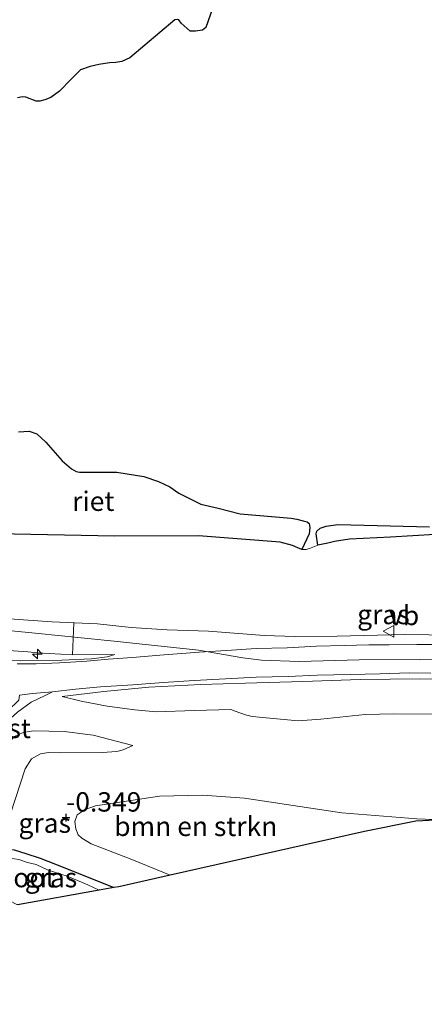
# Model space of a CAD drawing. Units: metres. Extents: x 199996 to 210003, y 512498 to 518751.
# Drawn here: x 201453 to 201505, y 514222 to 514349 of the extents above; entities that cross this region are included whole.
import ezdxf
from ezdxf.enums import TextEntityAlignment as Align

# ---------------------------------------------------------------- set-up
doc = ezdxf.new("R2010")
doc.units = ezdxf.units.M
doc.linetypes.add('IE-TERREINAFSCHEIDING', pattern=[10, 8, -2])
doc.layers.get('0').update_dxf_attribs({"lineweight": 25})
for name, color, linetype, lineweight in [('B-ME-AL-OVERIG-S-B1', 7, 'Continuous', 18), ('B-ME-GR-BOMENSTRUIKEN-GV-B6', 93, 'Continuous', 18), ('B-ME-GW-KRUINLIJN-L-B1', 93, 'Continuous', 18), ('B-ME-GW-TEENLIJN-L-B1', 93, 'Continuous', 18), ('B-ME-IE-GRASLAND-GV-B6', 93, 'Continuous', 18), ('B-ME-IE-TERREINAFSCHEIDING-DOORGANG-L-B1', 8, 'IE-TERREINAFSCHEIDING-KUNSTMATIG-OPEN', 18), ('B-ME-IE-TERREINAFSCHEIDING-RASTERHEKWERK-L-B1', 8, 'IE-TERREINAFSCHEIDING', 18), ('B-ME-OG-WATER-GV-B6', 153, 'Continuous', 18), ('B-ME-VH-VERH_SOORT-BITUMEN-GV-B6', 8, 'IE-TERREINAFSCHEIDING-NATUURLIJK-HOUTWAL', 18), ('B-ME-VH-VERH_SOORT-GV-B6', 8, 'Continuous', 18), ('B-ME-VW-MEUBILAIR_WEGMEUBILAIR-VERKEERSBORD-S-B1', 8, 'Continuous', 18)]:
    doc.layers.add(name, color=color, linetype=linetype, lineweight=lineweight)
for name, color, linetype in [('B-ME-GW-HOOGTEPUNT-S-B1', 10, 'Continuous'), ('B-ME-GW-INSTEEKWATERGANG-L-B1', 10, 'Continuous'), ('B-ME-IE-RIET-GV-B6', 10, 'Continuous'), ('B-ME-KG-KADASTRAAL-OPNAMEDTMGRENS-L-B1', 10, 'Continuous')]:
    doc.layers.add(name, color=color, linetype=linetype)
doc.styles.add('NLCS-ISO', font='NLCS-ISO.TTF')
doc.linetypes.add('IE-TERREINAFSCHEIDING-KUNSTMATIG-OPEN', pattern='A,7,-1.5,[67,NLCS.SHX,S=0.75,R=0,X=0,Y=0],-1.5', length=10)
doc.linetypes.add('IE-TERREINAFSCHEIDING-NATUURLIJK-HOUTWAL', pattern='A,7,-1.5,[67,NLCS.SHX,S=0.75,R=45,X=0,Y=0],-1.5,7,-1.5,[70,NLCS.SHX,S=0.75,R=0,X=0,Y=0],-1.5', length=20)

# ---------------------------------------------------------------- blocks, each defined once
blk = doc.blocks.new('hecto')
for p, q in [((0, 0.625), (-0.625, 0)), ((0, -0.625), (0, 0.625)), ((-0.625, 0), (0.625, 0)), ((0.625, 0), (0, -0.625))]:
    blk.add_line(p, q)
blk = doc.blocks.new('hoogtepunt')
for p, q in [((-0.5, 0), (0.5, 0)), ((0, 0.5), (0, -0.5))]:
    blk.add_line(p, q)
blk = doc.blocks.new('verkeersbord')
for p, q in [((0, 0.75), (-0.75, -0.625)), ((0.75, -0.625), (0, 0.75)), ((-0.75, -0.625), (0.75, -0.625))]:
    blk.add_line(p, q)

msp = doc.modelspace()

# ---------------------------------------------------------------- linework, layer by layer
at = {"layer": 'B-ME-GR-BOMENSTRUIKEN-GV-B6'}
msp.add_polyline3d([(201472.0692, 514238.5, -0.3216), (201467.1576, 514240.5213, -0.24), (201461.8921, 514242.5504, -0.3063), (201460.6959, 514243.2552, -0.3063), (201460.2397, 514243.6821, -0.3063), (201459.9281, 514244.487, -0.342), (201459.807, 514245.4102, -0.3777), (201460.1042, 514246.2806, -0.4237), (201461.1269, 514246.955, -0.4441), (201462.4802, 514247.4341, -0.4543), (201470.7192, 514248.6803, -0.4135), (201476.2644, 514248.8155, -0.4032), (201481.6756, 514248.4335, -0.4135), (201494.1937, 514246.5314, -0.2553), (201503.8475, 514245.758, -0.2502), (201507.1182, 514245.6169, -0.5072), (201503.723, 514245.458, -0.584), (201497.128, 514244.134, -0.358), (201472.0692, 514238.5, -0.3216)], dxfattribs=at)
at = {"layer": 'B-ME-GW-INSTEEKWATERGANG-L-B1'}
msp.add_polyline3d([(201450.153, 514241.511, -0.329), (201450.924, 514241.792, -0.278), (201451.971, 514241.767, -0.278), (201453.488, 514241.281, -0.266), (201455.327, 514240.683, -0.272), (201458.518, 514239.439, -0.272), (201464.816, 514236.898, -0.277)], dxfattribs=at)
at = {"layer": 'B-ME-GW-KRUINLIJN-L-B1'}
msp.add_line((201459.5018, 514266.9037, 2.6841), (201464.9665, 514266.9415, 2.4698), dxfattribs=at)
for points in [[(201347.3703, 514332.6303, 2.7), (201353.7623, 514326.9263, 2.7199), (201356.6587, 514324.3831, 2.6643), (201360.6672, 514321.3721, 2.6087), (201368.6753, 514315.4589, 2.6365), (201374.1521, 514311.3069, 2.6048), (201381.4264, 514305.843, 2.5968), (201388.0223, 514300.8275, 2.7159), (201392.8922, 514297.2143, 2.7119), (201400.1416, 514291.6465, 2.7119), (201406.9879, 514286.589, 2.6167), (201414.5631, 514281.4674, 2.6405), (201419.9197, 514277.9661, 2.6286), (201424.9542, 514274.8357, 2.6643), (201429.833, 514272.2501, 2.6802), (201435.162, 514270.0345, 2.7238), (201438.3453, 514269.0444, 2.7397), (201443.577, 514268.0133, 2.7079), (201446.8757, 514267.7727, 2.6444), (201453.7304, 514267.2727, 2.6643), (201454.9882, 514267.1518, 2.6841)], [(201451.3675, 514271.5196, 2.6506), (201456.8258, 514271.148, 2.6052), (201462.7281, 514270.8898, 2.6024), (201467.0617, 514270.421, 2.557), (201471.6757, 514270.0985, 2.5259), (201477.0337, 514269.929, 2.7101), (201484.1994, 514269.3998, 2.8916), (201488.1927, 514269.2385, 2.7867), (201493.6089, 514269.3083, 2.8405), (201502.2157, 514269.5099, 2.7612), (201508.5778, 514269.4076, 2.7271)], [(201509.3666, 514266.2435, 3.0213), (201504.1605, 514266.2727, 2.9608), (201496.4153, 514266.2496, 2.9041), (201488.7005, 514266.0543, 2.9192), (201483.85, 514266.1987, 2.9306), (201481.4424, 514266.5247, 2.8928), (201475.7356, 514267.4879, 2.7673), (201464.8658, 514268.656, 2.7257), (201454.6806, 514269.6738, 2.7975), (201448.1224, 514270.3202, 2.7408)], [(201579.4181, 514217.2653, 1.4797), (201574.6398, 514223.7447, 2.2616), (201570.6206, 514229.5234, 2.8927), (201566.8201, 514234.43, 3.0514), (201563.8753, 514238.1482, 2.9641), (201560.3351, 514242.3215, 2.9284), (201556.8204, 514245.7862, 2.9522), (201550.6006, 514250.6635, 2.8847), (201546.1012, 514253.7801, 2.8808), (201542.083, 514256.348, 2.8411), (201537.6188, 514258.5848, 2.8014), (201534.1622, 514260.0238, 2.7895), (201531.5659, 514260.8146, 2.7379), (201525.3249, 514262.4957, 2.7974), (201519.6517, 514263.1368, 2.8569), (201512.6894, 514263.6266, 2.9601), (201504.3116, 514263.8112, 2.8927), (201496.5614, 514263.7339, 2.8808), (201489.1878, 514263.4491, 2.8927), (201481.778, 514263.2456, 2.8133), (201476.0313, 514263.0623, 2.5791), (201469.349, 514262.7134, 2.4799), (201463.535, 514262.1672, 2.2417), (201458.1764, 514261.5262, 2.0155)], [(201467.2541, 514255.2164, 0.3633), (201462.1714, 514256.5307, 1.2053), (201458.4025, 514257.0341, 1.6339), (201454.4689, 514257.1136, 1.7564), (201453.154, 514256.895, 1.6798), (201452.0364, 514256.3589, 1.6747), (201451.9005, 514256.2503, 1.6084), (201451.0066, 514255.2462, 1.5114), (201450.5913, 514254.3267, 1.4859), (201449.0153, 514249.8464, 1.1644), (201447.7094, 514244.5631, 0.7825), (201446.144, 514239.856, 0.518), (201444.585, 514233.308, 0.404)]]:
    msp.add_polyline3d(points, dxfattribs=at)
at = {"layer": 'B-ME-GW-TEENLIJN-L-B1'}
for points in [[(201464.9665, 514266.9415, 2.4698), (201463.962, 514266.6458, 2.3825), (201461.9513, 514266.363, 2.2952), (201458.1403, 514266.2112, 2.1523), (201452.7708, 514266.1358, 2.0015), (201448.6787, 514266.2521, 1.8467), (201444.1901, 514266.6041, 1.8149), (201437.145, 514267.5984, 1.6562), (201432.368, 514268.7356, 1.4021), (201428.1155, 514270.0798, 1.291), (201423.3166, 514272.1727, 1.164), (201417.1927, 514275.5875, 1.0807), (201411.3865, 514279.1933, 1.0926), (201405.4916, 514283.6983, 1.1243), (201397.5085, 514289.2962, 1.2275), (201389.8557, 514294.7786, 1.1124), (201381.0021, 514301.2086, 0.9735), (201372.0227, 514307.4831, 0.8584), (201360.437, 514316.3434, 0.9814), (201351.5452, 514323.6379, 0.9457), (201347.0489, 514327.6178, 1.0608)], [(201458.1764, 514261.5262, 2.0155), (201460.6074, 514260.9255, 1.7099), (201463.9424, 514260.2983, 1.1304), (201467.5425, 514259.7839, 0.7812), (201470.2843, 514259.5343, 0.6065), (201475.2265, 514259.7398, 0.6343), (201479.891, 514259.8413, 0.678), (201480.4735, 514259.6483, 0.678), (201481.7673, 514259.1534, 0.6303), (201482.6625, 514258.928, 0.6303), (201488.5583, 514258.3921, 0.6661), (201491.5051, 514258.5954, 0.6502), (201497.2083, 514259.2098, 0.6462), (201500.9002, 514259.2927, 0.6383), (201507.8917, 514259.2577, 0.6184)], [(201450.153, 514241.511, -0.329), (201450.8489, 514244.4093, -0.233), (201453.3868, 514252.218, 0.1804), (201454.205, 514253.4907, 0.2365), (201455.3853, 514254.1507, 0.3028), (201456.3994, 514254.3161, 0.2875), (201457.831, 514254.2733, 0.2416), (201463.3384, 514254.3031, 0.2824), (201465.2179, 514254.4382, 0.3181), (201466.0182, 514254.6312, 0.3071), (201467.2541, 514255.2164, 0.3633)]]:
    msp.add_polyline3d(points, dxfattribs=at)
at = {"layer": 'B-ME-IE-GRASLAND-GV-B6'}
for points in [[(201347.3703, 514332.6303, 2.7), (201353.7623, 514326.9263, 2.7199), (201356.6587, 514324.3831, 2.6643), (201360.6672, 514321.3721, 2.6087), (201368.6753, 514315.4589, 2.6365), (201374.1521, 514311.3069, 2.6048), (201381.4264, 514305.843, 2.5968), (201388.0223, 514300.8275, 2.7159), (201392.8922, 514297.2143, 2.7119), (201400.1416, 514291.6465, 2.7119), (201406.9879, 514286.589, 2.6167), (201414.5631, 514281.4674, 2.6405), (201419.9197, 514277.9661, 2.6286), (201424.9542, 514274.8357, 2.6643), (201429.833, 514272.2501, 2.6802), (201435.162, 514270.0345, 2.7238), (201438.3453, 514269.0444, 2.7397), (201443.577, 514268.0133, 2.7079), (201446.8757, 514267.7727, 2.6444), (201453.7304, 514267.2727, 2.6643), (201454.9882, 514267.1518, 2.6841), (201459.5018, 514266.9037, 2.6841), (201464.9665, 514266.9415, 2.4698)], [(201464.9665, 514266.9415, 2.4698), (201463.962, 514266.6458, 2.3825), (201461.9513, 514266.363, 2.2952), (201458.1403, 514266.2112, 2.1523), (201452.7708, 514266.1358, 2.0015), (201448.6787, 514266.2521, 1.8467), (201444.1901, 514266.6041, 1.8149), (201437.145, 514267.5984, 1.6562), (201432.368, 514268.7356, 1.4021), (201428.1155, 514270.0798, 1.291), (201423.3166, 514272.1727, 1.164), (201417.1927, 514275.5875, 1.0807), (201411.3865, 514279.1933, 1.0926), (201405.4916, 514283.6983, 1.1243), (201397.5085, 514289.2962, 1.2275), (201389.8557, 514294.7786, 1.1124), (201381.0021, 514301.2086, 0.9735), (201372.0227, 514307.4831, 0.8584), (201360.437, 514316.3434, 0.9814), (201351.5452, 514323.6379, 0.9457), (201347.0489, 514327.6178, 1.0608)], [(201449.7897, 514282.4809, -0.948), (201464.8921, 514282.1817, -0.948), (201475.7379, 514282.2271, -0.948), (201486.2579, 514281.3899, -0.948), (201487.8224, 514280.977, -0.948), (201488.5302, 514280.6615, -0.948), (201489.0396, 514280.4812, -0.9477), (201489.2608, 514280.4539, -0.948), (201489.5925, 514280.482, -0.948), (201490.0332, 514280.574, -0.948), (201491.1254, 514281.0138, -0.9477)], [(201491.1254, 514281.0138, -0.9477), (201492.404, 514281.2901, -0.948), (201493.2754, 514281.4807, -0.948), (201495.1805, 514281.7804, -0.948), (201500.4913, 514282.0758, -0.948), (201506.2455, 514282.4031, -0.948)], [(201508.5778, 514269.4076, 2.7271), (201502.2157, 514269.5099, 2.7612), (201493.6089, 514269.3083, 2.8405), (201488.1927, 514269.2385, 2.7867), (201484.1994, 514269.3998, 2.8916), (201477.0337, 514269.929, 2.7101), (201471.6757, 514270.0985, 2.5259), (201467.0617, 514270.421, 2.557), (201462.7281, 514270.8898, 2.6024), (201456.8258, 514271.148, 2.6052), (201451.3675, 514271.5196, 2.6506)], [(201451.3675, 514271.5196, 2.6506), (201456.8258, 514271.148, 2.6052), (201462.7281, 514270.8898, 2.6024), (201467.0617, 514270.421, 2.557), (201471.6757, 514270.0985, 2.5259), (201477.0337, 514269.929, 2.7101), (201484.1994, 514269.3998, 2.8916), (201488.1927, 514269.2385, 2.7867), (201493.6089, 514269.3083, 2.8405), (201502.2157, 514269.5099, 2.7612), (201508.5778, 514269.4076, 2.7271)], [(201507.2117, 514268.2053, 2.8304), (201503.8743, 514268.2313, 2.8169), (201500.3123, 514268.1612, 2.8231), (201497.6677, 514268.1887, 2.8427), (201494.4872, 514268.0866, 2.8427), (201490.9284, 514268.0171, 2.855), (201487.1448, 514267.7968, 2.882), (201483.183, 514267.7281, 2.8145), (201480.0024, 514267.4962, 2.7764), (201475.8339, 514267.2151, 2.6978), (201470.7634, 514266.8632, 2.5442), (201467.2347, 514266.5569, 2.4386), (201464.1101, 514266.3182, 2.3096), (201461.3276, 514266.0574, 2.2543), (201457.8196, 514265.8607, 2.011), (201454.8205, 514265.7374, 1.9336), (201452.3458, 514265.7143, 1.7936)], [(201448.6787, 514266.2521, 1.8467), (201452.7708, 514266.1358, 2.0015), (201458.1403, 514266.2112, 2.1523), (201461.9513, 514266.363, 2.2952), (201463.962, 514266.6458, 2.3825), (201464.9665, 514266.9415, 2.4698), (201459.5018, 514266.9037, 2.6841), (201454.9882, 514267.1518, 2.6841), (201453.7304, 514267.2727, 2.6643), (201446.8757, 514267.7727, 2.6444)], [(201452.3945, 514259.4844, 1.7164), (201454.1733, 514260.786, 1.7759), (201455.8826, 514261.6172, 1.8737), (201456.9263, 514262.1243, 1.9536), (201459.8803, 514262.4889, 2.1459), (201463.1132, 514262.7517, 2.2653), (201467.2696, 514263.036, 2.4044), (201471.229, 514263.348, 2.5012), (201475.1568, 514263.5792, 2.5813), (201479.2232, 514263.8058, 2.7113), (201483.1728, 514264.0074, 2.799), (201487.2798, 514264.0991, 2.8263), (201491.02, 514264.2805, 2.8368), (201495.316, 514264.3429, 2.8489), (201499.086, 514264.4502, 2.855), (201502.8932, 514264.5598, 2.852), (201505.6481, 514264.5251, 2.8837)], [(201458.1764, 514261.5262, 2.0155), (201463.535, 514262.1672, 2.2417), (201469.349, 514262.7134, 2.4799), (201476.0313, 514263.0623, 2.5791), (201481.778, 514263.2456, 2.8133), (201489.1878, 514263.4491, 2.8927), (201496.5614, 514263.7339, 2.8808), (201504.3116, 514263.8112, 2.8927), (201512.6894, 514263.6266, 2.9601), (201519.6517, 514263.1368, 2.8569), (201525.3249, 514262.4957, 2.7974), (201531.5659, 514260.8146, 2.7379), (201534.1622, 514260.0238, 2.7895), (201537.6188, 514258.5848, 2.8014), (201542.083, 514256.348, 2.8411), (201546.1012, 514253.7801, 2.8808), (201550.6006, 514250.6635, 2.8847), (201556.8204, 514245.7862, 2.9522), (201560.3351, 514242.3215, 2.9284), (201563.8753, 514238.1482, 2.9641), (201566.8201, 514234.43, 3.0514), (201570.6206, 514229.5234, 2.8927), (201574.6398, 514223.7447, 2.2616), (201579.4181, 514217.2653, 1.4797)], [(201579.4181, 514217.2653, 1.4797), (201574.6398, 514223.7447, 2.2616), (201570.6206, 514229.5234, 2.8927), (201566.8201, 514234.43, 3.0514), (201563.8753, 514238.1482, 2.9641), (201560.3351, 514242.3215, 2.9284), (201556.8204, 514245.7862, 2.9522), (201550.6006, 514250.6635, 2.8847), (201546.1012, 514253.7801, 2.8808), (201542.083, 514256.348, 2.8411), (201537.6188, 514258.5848, 2.8014), (201534.1622, 514260.0238, 2.7895), (201531.5659, 514260.8146, 2.7379), (201525.3249, 514262.4957, 2.7974), (201519.6517, 514263.1368, 2.8569), (201512.6894, 514263.6266, 2.9601), (201504.3116, 514263.8112, 2.8927), (201496.5614, 514263.7339, 2.8808), (201489.1878, 514263.4491, 2.8927), (201481.778, 514263.2456, 2.8133), (201476.0313, 514263.0623, 2.5791), (201469.349, 514262.7134, 2.4799), (201463.535, 514262.1672, 2.2417), (201458.1764, 514261.5262, 2.0155)], [(201507.8917, 514259.2577, 0.6184), (201500.9002, 514259.2927, 0.6383), (201497.2083, 514259.2098, 0.6462), (201491.5051, 514258.5954, 0.6502), (201488.5583, 514258.3921, 0.6661), (201482.6625, 514258.928, 0.6303), (201481.7673, 514259.1534, 0.6303), (201480.4735, 514259.6483, 0.678), (201479.891, 514259.8413, 0.678), (201475.2265, 514259.7398, 0.6343), (201470.2843, 514259.5343, 0.6065), (201467.5425, 514259.7839, 0.7812), (201463.9424, 514260.2983, 1.1304), (201460.6074, 514260.9255, 1.7099), (201458.1764, 514261.5262, 2.0155)], [(201458.1764, 514261.5262, 2.0155), (201460.6074, 514260.9255, 1.7099), (201463.9424, 514260.2983, 1.1304), (201467.5425, 514259.7839, 0.7812), (201470.2843, 514259.5343, 0.6065), (201475.2265, 514259.7398, 0.6343), (201479.891, 514259.8413, 0.678), (201480.4735, 514259.6483, 0.678), (201481.7673, 514259.1534, 0.6303), (201482.6625, 514258.928, 0.6303), (201488.5583, 514258.3921, 0.6661), (201491.5051, 514258.5954, 0.6502), (201497.2083, 514259.2098, 0.6462), (201500.9002, 514259.2927, 0.6383), (201507.8917, 514259.2577, 0.6184)], [(201452.0364, 514256.3589, 1.6747), (201453.154, 514256.895, 1.6798), (201454.4689, 514257.1136, 1.7564), (201458.4025, 514257.0341, 1.6339), (201462.1714, 514256.5307, 1.2053), (201467.2541, 514255.2164, 0.3633), (201466.0182, 514254.6312, 0.3071), (201465.2179, 514254.4382, 0.3181), (201463.3384, 514254.3031, 0.2824), (201457.831, 514254.2733, 0.2416), (201456.3994, 514254.3161, 0.2875), (201455.3853, 514254.1507, 0.3028), (201454.205, 514253.4907, 0.2365), (201453.3868, 514252.218, 0.1804), (201450.8489, 514244.4093, -0.233)], [(201450.8489, 514244.4093, -0.233), (201453.3868, 514252.218, 0.1804), (201454.205, 514253.4907, 0.2365), (201455.3853, 514254.1507, 0.3028), (201456.3994, 514254.3161, 0.2875), (201457.831, 514254.2733, 0.2416), (201463.3384, 514254.3031, 0.2824), (201465.2179, 514254.4382, 0.3181), (201466.0182, 514254.6312, 0.3071), (201467.2541, 514255.2164, 0.3633), (201462.1714, 514256.5307, 1.2053), (201458.4025, 514257.0341, 1.6339), (201454.4689, 514257.1136, 1.7564), (201453.154, 514256.895, 1.6798), (201452.0364, 514256.3589, 1.6747)], [(201507.1182, 514245.6169, -0.5072), (201503.8475, 514245.758, -0.2502), (201494.1937, 514246.5314, -0.2553), (201481.6756, 514248.4335, -0.4135), (201476.2644, 514248.8155, -0.4032), (201470.7192, 514248.6803, -0.4135), (201462.4802, 514247.4341, -0.4543), (201461.1269, 514246.955, -0.4441), (201460.1042, 514246.2806, -0.4237), (201459.807, 514245.4102, -0.3777), (201459.9281, 514244.487, -0.342), (201460.2397, 514243.6821, -0.3063), (201460.6959, 514243.2552, -0.3063), (201461.8921, 514242.5504, -0.3063), (201467.1576, 514240.5213, -0.24), (201472.0692, 514238.5, -0.3216), (201465.46, 514237.014, -0.312), (201464.816, 514236.898, -0.277), (201458.518, 514239.439, -0.272), (201455.327, 514240.683, -0.272), (201453.488, 514241.281, -0.266), (201451.971, 514241.767, -0.278)], [(201451.971, 514241.767, -0.278), (201453.488, 514241.281, -0.266), (201455.327, 514240.683, -0.272), (201458.518, 514239.439, -0.272), (201464.816, 514236.898, -0.277), (201462.94, 514236.559, -0.969), (201461.476, 514237.253, -0.955), (201458.793, 514238.375, -0.955), (201456.359, 514239.127, -0.955), (201454.835, 514239.854, -0.955), (201453.681, 514240.137, -0.955), (201452.561, 514240.523, -0.955)]]:
    msp.add_polyline3d(points, dxfattribs=at)
at = {"layer": 'B-ME-IE-RIET-GV-B6'}
for points in [[(201477.5467, 514350.1743, -0.9477), (201476.6761, 514347.7443, -0.9477), (201476.2604, 514347.3839, -0.9477), (201475.3475, 514347.258, -0.9477), (201474.6527, 514347.2574, -0.9477), (201473.486, 514348.276, -0.9477), (201473.1779, 514348.7156, -0.9477), (201472.9707, 514348.7624, -0.9477), (201472.6964, 514348.7118, -0.9477), (201466.9008, 514343.841, -0.9477), (201465.8729, 514343.3393, -0.9477), (201465.0748, 514343.2062, -0.9477), (201464.2615, 514343.1554, -0.9477), (201462.9072, 514342.9621, -0.9477), (201461.7764, 514342.7109, -0.9477), (201460.5062, 514342.2921, -0.9477), (201459.3143, 514341.0651, -0.9477), (201457.8388, 514339.5304, -0.9477), (201456.6858, 514338.7078, -0.9477), (201455.9506, 514338.3877, -0.9477), (201455.2947, 514338.2525, -0.9477), (201454.8045, 514338.2187, -0.9477), (201453.502, 514338.7442, -0.9477), (201453.054, 514338.7892, -0.9477), (201452.4118, 514338.6565, -0.9477)], [(201452.5501, 514295.6196, -0.9477), (201453.9333, 514295.733, -0.9477), (201454.9211, 514295.3763, -0.9477), (201456.0816, 514294.314, -0.9477), (201458.1714, 514291.9055, -0.9477), (201459.368, 514290.8782, -0.9477), (201459.9591, 514290.5193, -0.9477), (201460.3847, 514290.4418, -0.9477), (201465.1914, 514290.4496, -0.9477), (201468.6761, 514289.8587, -0.9477), (201470.5765, 514289.245, -0.9477), (201472.0568, 514288.5253, -0.9477), (201473.1829, 514287.7261, -0.9477), (201476.051, 514286.3265, -0.9477), (201478.2805, 514285.7735, -0.9477), (201481.1206, 514285.0637, -0.9477), (201487.6617, 514284.5122, -0.9477), (201488.4143, 514284.3532, -0.9477), (201489.227, 514284.177, -0.9477), (201489.7363, 514284.0299, -0.9477), (201489.9739, 514283.8184, -0.9477), (201490.0701, 514283.2972, -0.9477), (201490.0036, 514282.5048, -0.9477), (201489.0396, 514280.4812, -0.9477), (201488.5302, 514280.6615, -0.948), (201487.8224, 514280.977, -0.948), (201486.2579, 514281.3899, -0.948), (201475.7379, 514282.2271, -0.948), (201464.8921, 514282.1817, -0.948), (201449.7897, 514282.4809, -0.948)], [(201491.1254, 514281.0138, -0.9477), (201490.8982, 514282.4753, -0.9477), (201490.9609, 514282.8273, -0.9477), (201491.3964, 514283.2339, -0.9477), (201492.1605, 514283.4742, -0.9477), (201493.682, 514283.6841, -0.9477), (201505.4795, 514283.3935, -0.9477)], [(201506.2455, 514282.4031, -0.948), (201500.4913, 514282.0758, -0.948), (201495.1805, 514281.7804, -0.948), (201493.2754, 514281.4807, -0.948), (201492.404, 514281.2901, -0.948), (201491.1254, 514281.0138, -0.9477)]]:
    msp.add_polyline3d(points, dxfattribs=at)
at = {"layer": 'B-ME-IE-TERREINAFSCHEIDING-DOORGANG-L-B1'}
msp.add_line((201459.5018, 514266.9037, 2.6841), (201459.6657, 514271.0238, 2.6039), dxfattribs=at)
at = {"layer": 'B-ME-IE-TERREINAFSCHEIDING-RASTERHEKWERK-L-B1'}
msp.add_line((201454.9882, 514267.1518, 2.6841), (201459.5018, 514266.9037, 2.6841), dxfattribs=at)
at = {"layer": 'B-ME-KG-KADASTRAAL-OPNAMEDTMGRENS-L-B1'}
msp.add_polyline3d([(201507.1182, 514245.6169, -0.5072), (201503.723, 514245.458, -0.584), (201497.128, 514244.134, -0.358), (201472.0692, 514238.5, -0.3216), (201465.46, 514237.014, -0.312), (201464.816, 514236.898, -0.277), (201462.94, 514236.559, -0.969), (201452.407, 514234.66, -0.956)], dxfattribs=at)
at = {"layer": 'B-ME-OG-WATER-GV-B6'}
for points in [[(201452.4118, 514338.6565, -0.9477), (201453.054, 514338.7892, -0.9477), (201453.502, 514338.7442, -0.9477), (201454.8045, 514338.2187, -0.9477), (201455.2947, 514338.2525, -0.9477), (201455.9506, 514338.3877, -0.9477), (201456.6858, 514338.7078, -0.9477), (201457.8388, 514339.5304, -0.9477), (201459.3143, 514341.0651, -0.9477), (201460.5062, 514342.2921, -0.9477), (201461.7764, 514342.7109, -0.9477), (201462.9072, 514342.9621, -0.9477), (201464.2615, 514343.1554, -0.9477), (201465.0748, 514343.2062, -0.9477), (201465.8729, 514343.3393, -0.9477), (201466.9008, 514343.841, -0.9477), (201472.6964, 514348.7118, -0.9477), (201472.9707, 514348.7624, -0.9477), (201473.1779, 514348.7156, -0.9477), (201473.486, 514348.276, -0.9477), (201474.6527, 514347.2574, -0.9477), (201475.3475, 514347.258, -0.9477), (201476.2604, 514347.3839, -0.9477), (201476.6761, 514347.7443, -0.9477), (201477.5467, 514350.1743, -0.9477)], [(201491.1254, 514281.0138, -0.9477), (201490.0332, 514280.574, -0.948), (201489.5925, 514280.482, -0.948), (201489.2608, 514280.4539, -0.948), (201489.0396, 514280.4812, -0.9477), (201490.0036, 514282.5048, -0.9477), (201490.0701, 514283.2972, -0.9477), (201489.9739, 514283.8184, -0.9477), (201489.7363, 514284.0299, -0.9477), (201489.227, 514284.177, -0.9477), (201488.4143, 514284.3532, -0.9477), (201487.6617, 514284.5122, -0.9477), (201481.1206, 514285.0637, -0.9477), (201478.2805, 514285.7735, -0.9477), (201476.051, 514286.3265, -0.9477), (201473.1829, 514287.7261, -0.9477), (201472.0568, 514288.5253, -0.9477), (201470.5765, 514289.245, -0.9477), (201468.6761, 514289.8587, -0.9477), (201465.1914, 514290.4496, -0.9477), (201460.3847, 514290.4418, -0.9477), (201459.9591, 514290.5193, -0.9477), (201459.368, 514290.8782, -0.9477), (201458.1714, 514291.9055, -0.9477), (201456.0816, 514294.314, -0.9477), (201454.9211, 514295.3763, -0.9477), (201453.9333, 514295.733, -0.9477), (201452.5501, 514295.6196, -0.9477)], [(201505.4795, 514283.3935, -0.9477), (201493.682, 514283.6841, -0.9477), (201492.1605, 514283.4742, -0.9477), (201491.3964, 514283.2339, -0.9477), (201490.9609, 514282.8273, -0.9477), (201490.8982, 514282.4753, -0.9477), (201491.1254, 514281.0138, -0.9477)], [(201452.407, 514234.66, -0.956), (201450.162, 514235.821, -0.95), (201449.506, 514236.251, -0.95), (201449.2543, 514236.7899, -0.95), (201449.2674, 514237.6465, -0.955), (201449.8556, 514239.4764, -0.955), (201450.359, 514240.546, -0.955), (201450.69, 514240.777, -0.955), (201451.476, 514240.712, -0.955), (201452.561, 514240.523, -0.955), (201453.681, 514240.137, -0.955), (201454.835, 514239.854, -0.955), (201456.359, 514239.127, -0.955), (201458.793, 514238.375, -0.955), (201461.476, 514237.253, -0.955), (201462.94, 514236.559, -0.969), (201452.407, 514234.66, -0.956)]]:
    msp.add_polyline3d(points, dxfattribs=at)
at = {"layer": 'B-ME-VH-VERH_SOORT-BITUMEN-GV-B6'}
for points in [[(201452.3458, 514265.7143, 1.7936), (201454.8205, 514265.7374, 1.9336), (201457.8196, 514265.8607, 2.011), (201461.3276, 514266.0574, 2.2543), (201464.1101, 514266.3182, 2.3096), (201467.2347, 514266.5569, 2.4386), (201470.7634, 514266.8632, 2.5442), (201475.8339, 514267.2151, 2.6978), (201480.0024, 514267.4962, 2.7764), (201483.183, 514267.7281, 2.8145), (201487.1448, 514267.7968, 2.882), (201490.9284, 514268.0171, 2.855), (201494.4872, 514268.0866, 2.8427), (201497.6677, 514268.1887, 2.8427), (201500.3123, 514268.1612, 2.8231), (201503.8743, 514268.2313, 2.8169), (201507.2117, 514268.2053, 2.8304)], [(201505.6481, 514264.5251, 2.8837), (201502.8932, 514264.5598, 2.852), (201499.086, 514264.4502, 2.855), (201495.316, 514264.3429, 2.8489), (201491.02, 514264.2805, 2.8368), (201487.2798, 514264.0991, 2.8263), (201483.1728, 514264.0074, 2.799), (201479.2232, 514263.8058, 2.7113), (201475.1568, 514263.5792, 2.5813), (201471.229, 514263.348, 2.5012), (201467.2696, 514263.036, 2.4044), (201463.1132, 514262.7517, 2.2653), (201459.8803, 514262.4889, 2.1459), (201456.9263, 514262.1243, 1.9536), (201454.3588, 514261.8921, 1.8828), (201452.6736, 514261.6997, 1.8433)]]:
    msp.add_polyline3d(points, dxfattribs=at)
at = {"layer": 'B-ME-VH-VERH_SOORT-GV-B6'}
msp.add_polyline3d([(201452.6736, 514261.6997, 1.8433), (201454.3588, 514261.8921, 1.8828), (201456.9263, 514262.1243, 1.9536), (201455.8826, 514261.6172, 1.8737), (201454.1733, 514260.786, 1.7759), (201452.3945, 514259.4844, 1.7164), (201451.5443, 514258.7112, 1.7546), (201450.1037, 514256.4942, 1.4527), (201449.244, 514254.5797, 1.2528), (201448.4267, 514251.7751, 1.1304), (201447.7257, 514249.1822, 0.9897), (201447.3197, 514249.2611, 0.9788), (201447.7847, 514251.1264, 1.091), (201448.4889, 514254.0979, 1.3018), (201449.0409, 514256.0532, 1.4983), (201449.4531, 514257.2049, 1.5969), (201449.9734, 514258.22, 1.6708), (201450.4545, 514258.9166, 1.7201), (201451.1723, 514259.6973, 1.794), (201452.5897, 514261.0577, 1.8433), (201452.6736, 514261.6997, 1.8433)], dxfattribs=at)

# ---------------------------------------------------------------- block references
at = {"layer": 'B-ME-AL-OVERIG-S-B1', "rotation": 90}
msp.add_blockref('hecto', (201454.9757, 514266.991, 2.5948), dxfattribs=at)
at = {"layer": 'B-ME-GW-HOOGTEPUNT-S-B1', "rotation": 90}
msp.add_blockref('hoogtepunt', (201458.673, 514245.912, -0.3488), dxfattribs=at)
msp.add_blockref('hoogtepunt', (201458.673, 514245.912, -0.3488), dxfattribs=at)
at = {"layer": 'B-ME-VW-MEUBILAIR_WEGMEUBILAIR-VERKEERSBORD-S-B1', "rotation": 90}
msp.add_blockref('verkeersbord', (201500.2889, 514269.931, 2.6191), dxfattribs=at)

# ---------------------------------------------------------------- texts
at = {"layer": 'B-ME-GR-BOMENSTRUIKEN-GV-B6', "ltscale": 0.2, "style": 'NLCS-ISO'}
msp.add_text('bmn en strkn', height=2.5, dxfattribs=at).set_placement((201475.381, 514244.7897), align=Align.MIDDLE_CENTER)
at = {"layer": 'B-ME-GW-HOOGTEPUNT-S-B1', "ltscale": 0.2, "style": 'NLCS-ISO'}
msp.add_text('-0.349', height=2.5, dxfattribs=at).set_placement((201458.673, 514245.912, -0.3488), align=Align.BOTTOM_LEFT)
msp.add_text('-0.349', height=2.5, dxfattribs=at).set_placement((201458.673, 514245.912, -0.3488), align=Align.BOTTOM_LEFT)
at = {"layer": 'B-ME-IE-GRASLAND-GV-B6', "ltscale": 0.2, "style": 'NLCS-ISO'}
for p in [(201499.5603, 514272.091), (201455.9195, 514245.2108), (201456.722, 514238.1805)]:
    msp.add_text('gras', height=2.5, dxfattribs=at).set_placement(p, align=Align.MIDDLE_CENTER)
at = {"layer": 'B-ME-IE-RIET-GV-B6', "ltscale": 0.2, "style": 'NLCS-ISO'}
msp.add_text('riet', height=2.5, dxfattribs=at).set_placement((201462.1675, 514286.6896), align=Align.MIDDLE_CENTER)
at = {"layer": 'B-ME-OG-WATER-GV-B6', "ltscale": 0.2, "style": 'NLCS-ISO'}
msp.add_text('sloot', height=2.5, dxfattribs=at).set_placement((201453.2958, 514238.1863), align=Align.MIDDLE_CENTER)
at = {"layer": 'B-ME-VH-VERH_SOORT-GV-B6', "ltscale": 0.2, "style": 'NLCS-ISO'}
msp.add_text('grst', height=2.5, dxfattribs=at).set_placement((201451.0669, 514257.4134), align=Align.MIDDLE_CENTER)
at = {"layer": 'B-ME-VW-MEUBILAIR_WEGMEUBILAIR-VERKEERSBORD-S-B1', "ltscale": 0.2, "style": 'NLCS-ISO'}
msp.add_text('vb', height=2.5, dxfattribs=at).set_placement((201500.2889, 514269.931, 2.6191), align=Align.BOTTOM_LEFT)

doc.saveas('drawing.dxf')
